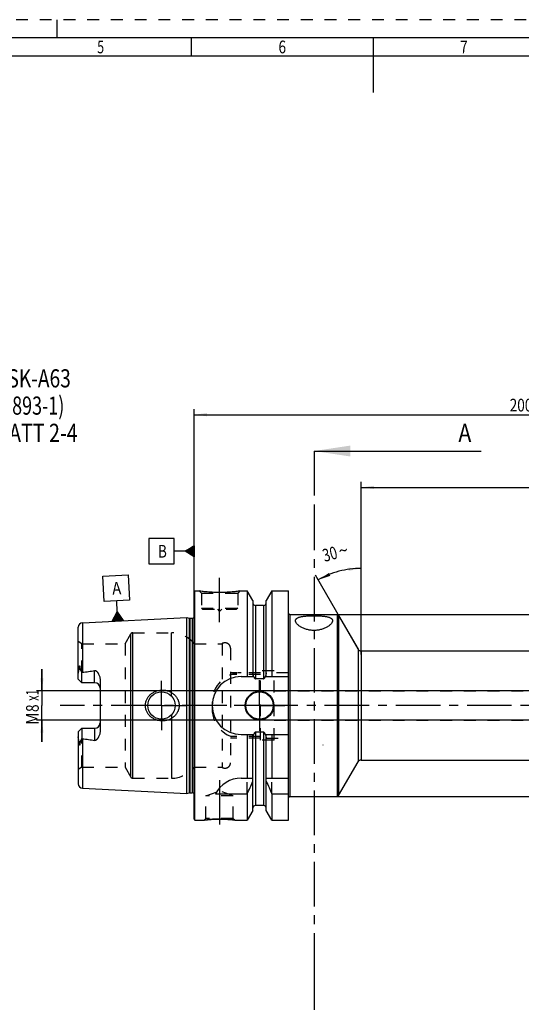
# Model space of a CAD drawing. Units: millimetres. Extents: x 0 to 594, y 0 to 420.
# Drawn here: x 200 to 338, y 149 to 420 of the extents above; entities that cross this region are included whole.
import ezdxf
from ezdxf.enums import TextEntityAlignment as Align

# ---------------------------------------------------------------- set-up
doc = ezdxf.new("R2010")
doc.units = ezdxf.units.MM
doc.header["$LTSCALE"] = 32.67
doc.linetypes.add('CENTER', pattern=[0.6, 0.375, -0.075, 0.075, -0.075])
doc.linetypes.add('HIDDEN', pattern=[0.2, 0.1, -0.1])
doc.layers.get('0').update_dxf_attribs({"linetype": 'CONTINUOUS'})
for name, color, linetype in [('30251154_AXIS', 7, 'CONTINUOUS'), ('30251154_HL', 7, 'CONTINUOUS'), ('30526696_AXIS', 7, 'CONTINUOUS'), ('30526696_CL', 7, 'CONTINUOUS'), ('30526696_HL', 7, 'CONTINUOUS'), ('388780-000-00-ED1_CL', 7, 'CONTINUOUS'), ('388780-000-00-ED1_FORMAT', 7, 'CONTINUOUS'), ('388780-000-00-ED1_HATCH', 7, 'CONTINUOUS'), ('388780-000-00-ED1_TEXT', 7, 'CONTINUOUS')]:
    doc.layers.add(name, color=color, linetype=linetype)
doc.styles.get("Standard").update_dxf_attribs({"font": 'TXT.SHX', "width": 0.7})
doc.styles.add('TEXTSTYLE_2', font='TXT.SHX', dxfattribs={"width": 0.675})
doc.styles.add('TEXTSTYLE_3', font='gdt', dxfattribs={"width": 0.7})
doc.dimstyles.new('DIMSTYLE_1', dxfattribs={"dimtxt": 3.5, "dimasz": 3.5, "dimexe": 0.18, "dimexo": 0.0625, "dimgap": 0.09, "dimtad": 1, "dimdec": 3, "dimdsep": 46, "dimtxsty": 'STANDARD', "dimblk": '_FILLED', "dimblk1": '_FILLED', "dimblk2": '_FILLED', "dimcen": 0.09, "dimclrt": 2, "dimadec": 0, "dimazin": 0, "dimtp": 0.15, "dimtm": 0.15, "dimtfac": 1, "dimtdec": 3, "dimtofl": 0, "dimtmove": 0, "dimatfit": 3, "dimldrblk": '_FILLED', "dimfxl": 1, "dimtolj": 1, "dimarcsym": 0})
doc.dimstyles.new('DIMSTYLE_2', dxfattribs={"dimtxt": 3.5, "dimasz": 3.5, "dimexe": 0.18, "dimexo": 0.0625, "dimgap": 0.09, "dimtad": 1, "dimdec": 3, "dimdsep": 46, "dimtxsty": 'STANDARD', "dimblk": '_FILLED', "dimblk1": '_FILLED', "dimblk2": '_FILLED', "dimcen": 0.09, "dimclrt": 2, "dimadec": 0, "dimazin": 0, "dimtp": 0.1, "dimtm": 0.1, "dimtfac": 1, "dimtdec": 3, "dimtofl": 0, "dimtmove": 0, "dimatfit": 3, "dimldrblk": '_FILLED', "dimfxl": 1, "dimtolj": 1, "dimarcsym": 0})
doc.dimstyles.new('DIMSTYLE_4', dxfattribs={"dimtxt": 3.5, "dimasz": 3.5, "dimexe": 0.18, "dimexo": 0.0625, "dimgap": 0.09, "dimtad": 1, "dimdec": 3, "dimdsep": 46, "dimtxsty": 'STANDARD', "dimblk": '_FILLED', "dimblk1": '_FILLED', "dimblk2": '_FILLED', "dimcen": 0.09, "dimclrt": 2, "dimadec": 0, "dimazin": 0, "dimtp": 0.2, "dimtm": 0.2, "dimtfac": 1, "dimtdec": 3, "dimtofl": 0, "dimtmove": 0, "dimatfit": 3, "dimldrblk": '_FILLED', "dimfxl": 1, "dimtolj": 1, "dimarcsym": 0})
doc.dimstyles.new('DIMSTYLE_5', dxfattribs={"dimtxt": 3.5, "dimasz": 3.5, "dimexe": 0.18, "dimexo": 0.0625, "dimgap": 0.09, "dimtad": 1, "dimdec": 3, "dimdsep": 46, "dimtxsty": 'STANDARD', "dimblk": '_FILLED', "dimblk1": '_FILLED', "dimblk2": '_FILLED', "dimcen": 0.09, "dimclrt": 2, "dimadec": 0, "dimazin": 0, "dimtp": 0.5, "dimtm": 0.5, "dimtfac": 1, "dimtdec": 3, "dimtofl": 0, "dimtmove": 0, "dimatfit": 3, "dimldrblk": '_FILLED', "dimfxl": 1, "dimtolj": 1, "dimarcsym": 0})

# ---------------------------------------------------------------- blocks, each defined once
blk = doc.blocks.new('_FILLED')
at = {"color": 0, "linetype": 'BYBLOCK'}
blk.add_solid([(0, 0), (-1, 0.125), (-1, -0.125)], dxfattribs=at)
blk = doc.blocks.new('*D6')
at = {"color": 3, "linetype": 'CONTINUOUS'}
for p, q in [((247.74, 231.34), (247.74, 312.84)), ((447.74, 231.34), (447.74, 312.84)), ((247.74, 311.34), (347.74, 311.34)), ((447.74, 311.34), (347.74, 311.34))]:
    blk.add_line(p, q, dxfattribs=at)
at = {"color": 3, "linetype": 'CONTINUOUS', "xscale": 3.5, "yscale": 3.5, "zscale": 3.5, "rotation": 180}
blk.add_blockref('_FILLED', (247.74, 311.34), dxfattribs=at)
at = {"color": 3, "linetype": 'CONTINUOUS', "xscale": 3.5, "yscale": 3.5, "zscale": 3.5}
blk.add_blockref('_FILLED', (447.74, 311.34), dxfattribs=at)
at = {"color": 2, "linetype": 'CONTINUOUS', "width": 0.785714}
blk.add_text('200', height=3.5, dxfattribs=at).set_placement((337.73, 312.22), align=Align.CENTER)
blk = doc.blocks.new('GEOM_TOLERANCE_SYMBOLS_BL4', base_point=(241.49, 273.77))
at = {"layer": '388780-000-00-ED1_CL', "color": 3, "linetype": 'CONTINUOUS'}
for p, q in [((242.24, 277.27), (235.24, 277.27)), ((235.24, 277.27), (235.24, 270.27)), ((242.24, 270.27), (242.24, 277.27)), ((245.24, 273.77), (242.24, 273.77)), ((245.24, 273.77), (247.74, 275.27)), ((247.74, 272.27), (245.24, 273.77)), ((247.74, 273.77), (245.24, 273.77)), ((247.74, 273.87), (245.4, 273.87)), ((247.74, 273.67), (245.41, 273.67)), ((247.74, 273.97), (245.56, 273.97)), ((247.74, 274.07), (245.73, 274.07)), ((247.74, 274.17), (245.9, 274.17)), ((247.74, 274.27), (246.06, 274.27)), ((247.74, 274.37), (246.23, 274.37)), ((247.74, 274.47), (246.4, 274.47)), ((247.74, 274.57), (246.56, 274.57)), ((247.74, 274.67), (246.73, 274.67)), ((247.74, 274.77), (246.9, 274.77)), ((247.74, 274.87), (247.06, 274.87)), ((247.74, 274.97), (247.23, 274.97)), ((247.74, 275.07), (247.4, 275.07)), ((247.74, 275.17), (247.56, 275.17)), ((247.74, 275.27), (247.74, 272.27)), ((247.74, 273.57), (245.57, 273.57)), ((247.74, 273.47), (245.74, 273.47)), ((247.74, 273.37), (245.91, 273.37)), ((247.74, 273.27), (246.07, 273.27)), ((247.74, 273.17), (246.24, 273.17)), ((247.74, 273.07), (246.41, 273.07)), ((247.74, 272.97), (246.57, 272.97)), ((247.74, 272.87), (246.74, 272.87)), ((247.74, 272.77), (246.91, 272.77)), ((247.74, 272.67), (247.07, 272.67)), ((247.74, 272.57), (247.24, 272.57)), ((247.74, 272.47), (247.41, 272.47)), ((247.74, 272.37), (247.57, 272.37)), ((235.24, 270.27), (242.24, 270.27))]:
    blk.add_line(p, q, dxfattribs=at)
at = {"layer": '388780-000-00-ED1_CL', "color": 2, "linetype": 'CONTINUOUS', "width": 0.785714}
blk.add_text('B', height=3.5, dxfattribs=at).set_placement((237.76, 272.02))
blk = doc.blocks.new('*D9')
at = {"color": 3, "linetype": 'CONTINUOUS'}
for p, q in [((293.74, 245.34), (293.74, 270.56)), ((292.87, 246.84), (281.12, 267.18))]:
    blk.add_line(p, q, dxfattribs=at)
for start, end in [(105, 120), (90, 105)]:
    blk.add_arc((293.74, 245.34), 23.72, start, end, dxfattribs=at)
for points in [[(290.28, 268.37), (293.74, 269.06), (290.21, 269.24)], [(284.84, 267.8), (281.87, 265.88), (285.22, 267.01)]]:
    blk.add_solid(points, dxfattribs=at)
at = {"color": 2, "linetype": 'CONTINUOUS', "width": 0.75}
blk.add_text('30', height=3.5, rotation=15, dxfattribs=at).set_placement((285.56, 271.33), align=Align.CENTER)
at = {"color": 2, "linetype": 'CONTINUOUS', "style": 'TEXTSTYLE_3'}
blk.add_text('~', height=3.5, rotation=15, dxfattribs=at).set_placement((289.23, 272.31), align=Align.CENTER)
blk = doc.blocks.new('*D10')
at = {"color": 3, "linetype": 'CONTINUOUS'}
for p, q in [((345.34, 246.34), (519.24, 246.34)), ((517.74, 246.34), (517.74, 231.34)), ((517.74, 216.34), (517.74, 231.34)), ((293.74, 216.34), (519.24, 216.34))]:
    blk.add_line(p, q, dxfattribs=at)
at = {"color": 3, "linetype": 'CONTINUOUS', "xscale": 3.5, "yscale": 3.5, "zscale": 3.5}
for p, rotation in [((517.74, 246.34), 90), ((517.74, 216.34), 270)]:
    blk.add_blockref('_FILLED', p, dxfattribs=dict(at, rotation=rotation))
at = {"color": 2, "linetype": 'CONTINUOUS', "width": 0.75}
blk.add_text('30', height=3.5, rotation=90, dxfattribs=at).set_placement((516.86, 233.67), align=Align.CENTER)
at = {"color": 2, "linetype": 'CONTINUOUS', "style": 'TEXTSTYLE_3'}
blk.add_text('n', height=3.5, rotation=90, dxfattribs=at).set_placement((516.86, 228.72), align=Align.CENTER)
blk = doc.blocks.new('*D11')
at = {"color": 3, "linetype": 'CONTINUOUS'}
for p, q in [((287.15, 256.34), (529.24, 256.34)), ((527.74, 256.34), (527.74, 231.34)), ((527.74, 206.34), (527.74, 231.34)), ((287.15, 206.34), (529.24, 206.34))]:
    blk.add_line(p, q, dxfattribs=at)
at = {"color": 3, "linetype": 'CONTINUOUS', "xscale": 3.5, "yscale": 3.5, "zscale": 3.5}
for p, rotation in [((527.74, 256.34), 90), ((527.74, 206.34), 270)]:
    blk.add_blockref('_FILLED', p, dxfattribs=dict(at, rotation=rotation))
at = {"color": 2, "linetype": 'CONTINUOUS', "width": 0.75}
blk.add_text('50', height=3.5, rotation=90, dxfattribs=at).set_placement((526.86, 233.67), align=Align.CENTER)
at = {"color": 2, "linetype": 'CONTINUOUS', "style": 'TEXTSTYLE_3'}
blk.add_text('n', height=3.5, rotation=90, dxfattribs=at).set_placement((526.86, 228.72), align=Align.CENTER)
blk = doc.blocks.new('*D12')
at = {"color": 3, "linetype": 'CONTINUOUS'}
for p, q in [((293.74, 246.34), (293.74, 292.84)), ((447.74, 246.34), (447.74, 292.84)), ((293.74, 291.34), (370.74, 291.34)), ((447.74, 291.34), (370.74, 291.34))]:
    blk.add_line(p, q, dxfattribs=at)
at = {"color": 3, "linetype": 'CONTINUOUS', "xscale": 3.5, "yscale": 3.5, "zscale": 3.5, "rotation": 180}
blk.add_blockref('_FILLED', (293.74, 291.34), dxfattribs=at)
at = {"color": 3, "linetype": 'CONTINUOUS', "xscale": 3.5, "yscale": 3.5, "zscale": 3.5}
blk.add_blockref('_FILLED', (447.74, 291.34), dxfattribs=at)
at = {"color": 2, "linetype": 'CONTINUOUS', "width": 0.690476}
blk.add_text('154', height=3.5, dxfattribs=at).set_placement((370.74, 292.22), align=Align.CENTER)
blk = doc.blocks.new('*D13')
at = {"color": 3, "linetype": 'CONTINUOUS'}
for p, q in [((205.84, 235.34), (205.84, 241.34)), ((205.84, 241.34), (205.84, 231.34)), ((390.24, 235.34), (204.34, 235.34)), ((205.84, 221.34), (205.84, 231.34)), ((390.24, 227.34), (204.34, 227.34)), ((205.84, 227.34), (205.84, 221.34))]:
    blk.add_line(p, q, dxfattribs=at)
at = {"color": 3, "linetype": 'CONTINUOUS', "xscale": 3.5, "yscale": 3.5, "zscale": 3.5}
for p, rotation in [((205.84, 235.34), 270), ((205.84, 227.34), 90)]:
    blk.add_blockref('_FILLED', p, dxfattribs=dict(at, rotation=rotation))
at = {"color": 2, "linetype": 'CONTINUOUS'}
for s, width, p in [('x1', 0.642857, (204.96, 234.22)), ('8', 0.785714, (204.96, 230.59)), ('M', 0.857143, (204.96, 227.72))]:
    blk.add_text(s, height=3.5, rotation=90, dxfattribs=dict(at, width=width)).set_placement(p, align=Align.CENTER)
blk = doc.blocks.new('GEOM_TOLERANCE_SYMBOLS_BL5', base_point=(226.25, 260.9))
at = {"layer": '388780-000-00-ED1_CL', "color": 3, "linetype": 'CONTINUOUS'}
for p, q in [((222.58, 266.92), (229.57, 267.27)), ((222.93, 259.93), (222.58, 266.92)), ((229.57, 267.27), (229.92, 260.28)), ((229.92, 260.28), (222.93, 259.93)), ((226.58, 257.1), (226.43, 260.1)), ((225.2, 254.53), (226.58, 257.1)), ((228.2, 254.68), (225.21, 254.53)), ((225.31, 254.54), (225.3, 254.71)), ((225.4, 254.54), (225.39, 254.88)), ((225.5, 254.55), (225.48, 255.05)), ((225.6, 254.55), (225.57, 255.22)), ((225.7, 254.56), (225.66, 255.39)), ((225.8, 254.56), (225.75, 255.56)), ((225.9, 254.57), (225.85, 255.74)), ((226, 254.57), (225.94, 255.91)), ((226.1, 254.58), (226.03, 256.08)), ((226.2, 254.58), (226.12, 256.25)), ((226.3, 254.59), (226.21, 256.42)), ((226.4, 254.59), (226.3, 256.59)), ((226.5, 254.6), (226.4, 256.76)), ((226.6, 254.6), (226.49, 256.93)), ((226.58, 257.1), (228.2, 254.68)), ((226.7, 254.61), (226.58, 257.1)), ((226.8, 254.61), (226.69, 256.94)), ((226.9, 254.62), (226.79, 256.78)), ((227, 254.62), (226.9, 256.62)), ((227.1, 254.63), (227.01, 256.46)), ((227.2, 254.63), (227.12, 256.3)), ((227.3, 254.64), (227.23, 256.13)), ((227.4, 254.64), (227.34, 255.97)), ((227.5, 254.65), (227.44, 255.81)), ((227.6, 254.65), (227.55, 255.65)), ((227.7, 254.66), (227.66, 255.49)), ((227.8, 254.66), (227.77, 255.33)), ((227.9, 254.67), (227.88, 255.16)), ((228, 254.67), (227.99, 255)), ((228.1, 254.68), (228.09, 254.84))]:
    blk.add_line(p, q, dxfattribs=at)
at = {"layer": '388780-000-00-ED1_CL', "color": 2, "linetype": 'CONTINUOUS', "width": 0.857143}
blk.add_text('A', height=3.5, rotation=2.8681, dxfattribs=at).set_placement((225.25, 261.79))
blk = doc.blocks.new('HATCHING_BL2', base_point=(303.74, 223.09))
at = {"layer": '388780-000-00-ED1_HATCH', "color": 7, "linetype": 'CENTER'}
for p, q in [((280.74, 301.34), (280.74, 286.34)), ((280.74, 159.84), (280.74, 144.84))]:
    blk.add_line(p, q, dxfattribs=at)
at = {"layer": '388780-000-00-ED1_HATCH', "color": 7, "linetype": 'CONTINUOUS'}
for p, q in [((280.74, 301.34), (326.74, 301.34)), ((280.74, 144.84), (326.74, 144.84))]:
    blk.add_line(p, q, dxfattribs=at)
at = {"layer": '388780-000-00-ED1_HATCH', "color": 9, "linetype": 'CENTER'}
blk.add_line((280.74, 286.34), (280.74, 159.84), dxfattribs=at)
at = {"layer": '388780-000-00-ED1_HATCH', "color": 7, "linetype": 'CONTINUOUS'}
for points in [[(280.74, 301.34), (290.74, 302.84), (290.74, 299.84)], [(280.74, 144.84), (290.74, 146.34), (290.74, 143.34)]]:
    blk.add_solid(points, dxfattribs=at)
at = {"layer": '388780-000-00-ED1_HATCH', "color": 7, "linetype": 'CONTINUOUS', "width": 0.857143}
for p in [(320.49, 303.84), (320.49, 137.34)]:
    blk.add_text('A', height=5, dxfattribs=at).set_placement(p)

msp = doc.modelspace()

# ---------------------------------------------------------------- linework, layer by layer
at = {"layer": '30251154_AXIS', "color": 3, "linetype": 'CENTER'}
msp.add_line((452.7359, 231.3409), (210.8359, 231.3409), dxfattribs=at)
at = {"layer": '30251154_HL', "color": 6, "linetype": 'HIDDEN'}
msp.add_line((247.7359, 231.2696), (247.7359, 226.5665), dxfattribs=at)
at = {"layer": '30526696_AXIS', "color": 3, "linetype": 'CENTER'}
for p, q in [((254.7359, 254.2409), (254.7359, 267.2409)), ((238.7359, 231.3409), (238.7359, 238.0909)), ((265.7359, 231.3409), (265.7359, 238.2909)), ((238.7359, 231.3409), (231.9859, 231.3409)), ((238.7359, 231.3409), (238.7359, 224.5909)), ((238.7359, 231.3409), (245.4859, 231.3409)), ((265.7359, 231.3409), (258.7859, 231.3409)), ((265.7359, 231.3409), (265.7359, 224.3909)), ((265.7359, 231.3409), (272.6859, 231.3409)), ((254.7359, 210.8109), (254.7359, 196.5995))]:
    msp.add_line(p, q, dxfattribs=at)
at = {"layer": '30526696_CL', "color": 7, "linetype": 'CONTINUOUS'}
for p, q in [((247.7359, 262.6409), (247.9359, 262.8409)), ((247.9359, 199.8409), (247.9359, 262.8409)), ((247.9359, 262.8409), (249.1359, 262.8409)), ((260.3359, 262.8409), (262.3584, 262.8409)), ((262.3584, 262.8409), (262.3584, 239.3409)), ((263.8609, 260.2385), (262.3584, 262.8409)), ((269.1134, 262.8409), (267.6109, 260.2385)), ((269.1134, 262.8409), (269.1134, 239.3409)), ((269.1134, 262.8409), (273.6859, 262.8409)), ((273.6859, 199.8409), (273.6859, 262.8409)), ((247.7359, 200.0409), (247.7359, 262.6409)), ((263.8609, 260.2385), (263.8609, 239.3409)), ((267.6109, 239.3409), (267.6109, 260.2385)), ((266.8609, 258.8409), (264.6109, 258.8409)), ((216.9758, 254.1204), (245.7359, 255.5613)), ((245.7359, 207.1204), (245.7359, 255.5613)), ((245.7359, 255.5613), (246.406, 255.3817)), ((246.5613, 255.3613), (247.2359, 255.3613)), ((274.0859, 256.3409), (287.1541, 256.3409)), ((287.5005, 256.1409), (292.8698, 246.8409)), ((215.8359, 238.6109), (215.8359, 252.9219)), ((293.7359, 246.3409), (418.8596, 246.3409)), ((216.8359, 237.6109), (215.8359, 238.6109)), ((216.8359, 237.6109), (216.8359, 240.4337)), ((221.8359, 238.4884), (221.8359, 224.1933)), ((260.6859, 239.3409), (264.122, 239.3409)), ((266.8609, 238.6893), (264.6109, 238.6893)), ((267.3497, 239.3409), (273.6859, 239.3409)), ((220.3359, 237.6109), (216.8359, 237.6109)), ((215.8359, 224.0709), (216.8359, 225.0709)), ((216.8359, 225.0709), (216.8359, 222.2481)), ((216.8359, 225.0709), (220.3359, 225.0709)), ((215.8359, 224.0709), (215.8359, 209.7601)), ((260.6859, 223.3409), (264.122, 223.3409)), ((262.3584, 223.3409), (262.3584, 211.3409)), ((263.8609, 202.4433), (263.8609, 223.3409)), ((266.8609, 223.9924), (264.6109, 223.9924)), ((267.3497, 223.3409), (273.6859, 223.3409)), ((267.6109, 202.4433), (267.6109, 223.3409)), ((269.1134, 223.3409), (269.1134, 211.3409)), ((287.5005, 206.5409), (292.8698, 215.8409)), ((293.7359, 216.3409), (427.5359, 216.3409)), ((260.6859, 211.3409), (263.8609, 211.3409)), ((267.6109, 211.3409), (273.6859, 211.3409)), ((216.9758, 208.5613), (245.7359, 207.1204)), ((245.7359, 207.1204), (246.406, 207.3)), ((246.5613, 207.3204), (247.2359, 207.3204)), ((253.5741, 207.0047), (262.3584, 207.0047)), ((262.3584, 207.0047), (262.3584, 199.8409)), ((269.1134, 207.0047), (269.1134, 199.8409)), ((269.1134, 207.0047), (273.6859, 207.0047)), ((274.0859, 206.3409), (287.1541, 206.3409)), ((266.8609, 203.8409), (264.6109, 203.8409)), ((263.8609, 202.4433), (262.3584, 199.8409)), ((269.1134, 199.8409), (267.6109, 202.4433)), ((247.7359, 200.0409), (247.9359, 199.8409)), ((247.9359, 199.8409), (250.5372, 199.8409)), ((258.9345, 199.8409), (262.3584, 199.8409)), ((269.1134, 199.8409), (273.6859, 199.8409))]:
    msp.add_line(p, q, dxfattribs=at)
at = {"layer": '30526696_CL', "color": 9, "linetype": 'CONTINUOUS'}
for p, q in [((264.6109, 258.8409), (264.6109, 238.6893)), ((266.8609, 258.8409), (266.8609, 238.6893)), ((246.406, 255.3817), (246.406, 207.3)), ((246.5613, 255.3613), (246.5613, 207.3204)), ((247.2359, 255.3613), (247.2359, 207.3204)), ((247.83, 206.6369), (247.83, 256.0448)), ((274.0859, 256.3409), (274.0859, 206.3409)), ((287.1541, 256.3409), (287.1541, 206.3409)), ((287.5005, 256.1409), (287.5005, 206.5409)), ((216.9758, 254.1204), (216.9758, 240.4707)), ((230.2987, 211.6409), (230.2987, 251.0409)), ((230.8183, 211.3409), (230.8183, 251.3409)), ((241.4909, 233.885), (241.4909, 251.3409)), ((292.8698, 246.8409), (292.8698, 215.8409)), ((293.7359, 246.3409), (293.7359, 216.3409)), ((216.0826, 241.4564), (216.3069, 241.5582)), ((220.3359, 237.6109), (220.3359, 240.9702)), ((241.4909, 228.7968), (241.4909, 211.3409)), ((220.3359, 225.0709), (220.3359, 221.7116)), ((216.9758, 222.211), (216.9758, 208.5613)), ((264.6109, 223.9924), (264.6109, 203.8409)), ((266.8609, 223.9924), (266.8609, 203.8409)), ((216.3069, 221.1235), (216.0826, 221.2253))]:
    msp.add_line(p, q, dxfattribs=at)
at = {"layer": '30526696_CL', "color": 7, "linetype": 'CONTINUOUS'}
for centre, radius in [((238.7359, 231.3409), 3.75), ((265.7359, 231.3409), 3.95), ((265.7359, 231.3409), 3.75), ((265.7359, 231.3409), 0.1)]:
    msp.add_circle(centre, radius, dxfattribs=at)
for centre, radius, start, end in [((264.6109, 259.5909), 0.75, 180, 270), ((266.8609, 259.5909), 0.75, 270, 360), ((246.5613, 255.9613), 0.6, 255, 270), ((247.2359, 255.9613), 0.6, 270, 326.448101), ((274.0859, 256.7409), 0.4, 180, 270), ((287.1541, 255.9409), 0.4, 30, 90), ((217.0359, 252.9219), 1.2, 92.868132, 180), ((293.7359, 247.3409), 1, 210, 270), ((260.6859, 231.3409), 8, 90, 270), ((220.3359, 236.1109), 1.5, 1.67834, 90), ((220.3359, 226.5709), 1.5, 270, 358.32166), ((293.7359, 215.3409), 1, 90, 150), ((260.6859, 203.3409), 8, 90, 152.743381), ((217.0359, 209.7598), 1.2, 180, 267.131868), ((122.3932, 269.5362), 153.2986, 335.926599, 337.342601), ((409.0786, 269.5362), 153.2986, 202.657399, 204.073401), ((246.5613, 206.7204), 0.6, 90, 105), ((247.2359, 206.7204), 0.6, 33.551899, 90), ((274.0859, 205.9409), 0.4, 90, 180), ((287.1541, 206.7409), 0.4, 270, 330), ((264.6109, 203.0909), 0.75, 90, 180), ((266.8609, 203.0909), 0.75, 0, 90)]:
    msp.add_arc(centre, radius, start, end, dxfattribs=at)
for points, knots in [([(260.3359, 262.8409), (260.1826, 262.8177), (259.61, 262.7347), (258.4365, 262.5907), (256.7229, 262.4505), (254.7359, 262.3934), (252.7488, 262.4505), (251.0352, 262.5907), (249.8617, 262.7347), (249.2891, 262.8177), (249.1359, 262.8409)], [0, 0, 0, 0, 0.04136583, 0.15438524, 0.31544776, 0.5, 0.68455224, 0.84561476, 0.95863418, 1, 1, 1, 1]), ([(275.6359, 254.6647), (275.6359, 254.7248), (275.6505, 254.8459), (275.7213, 255.0188), (275.8398, 255.1772), (276.0041, 255.3202), (276.2128, 255.4481), (276.4647, 255.5616), (276.7583, 255.6611), (277.0914, 255.7471), (277.4611, 255.8202), (277.864, 255.8811), (278.2962, 255.9308), (278.9178, 255.984), (279.7339, 256.0246), (280.7359, 256.04), (281.7378, 256.0246), (282.5539, 255.984), (283.1755, 255.9308), (283.6077, 255.8811), (284.0107, 255.8202), (284.3804, 255.7471), (284.7134, 255.6611), (285.007, 255.5616), (285.2589, 255.4481), (285.4676, 255.3202), (285.6319, 255.1772), (285.7504, 255.0188), (285.8212, 254.8459), (285.8359, 254.7248), (285.8359, 254.6647)], [0, 0, 0, 0, 0.01606236, 0.03218897, 0.04936633, 0.06845063, 0.09005975, 0.11456806, 0.14214635, 0.17280585, 0.20643402, 0.24282227, 0.28168767, 0.32269034, 0.40954111, 0.5, 0.5904589, 0.67730966, 0.71831233, 0.75717773, 0.79356598, 0.82719415, 0.85785365, 0.88543194, 0.90994025, 0.93154937, 0.95063367, 0.96781103, 0.98393764, 1, 1, 1, 1]), ([(285.8359, 254.6647), (285.8359, 254.5987), (285.8176, 254.4601), (285.7435, 254.2528), (285.6245, 254.0402), (285.4623, 253.8238), (285.2583, 253.6055), (285.0139, 253.3876), (284.7303, 253.1727), (284.4087, 252.9641), (284.0506, 252.7649), (283.5127, 252.5106), (282.761, 252.243), (281.7778, 252.0341), (280.7359, 251.9603), (279.694, 252.0341), (278.7108, 252.243), (277.959, 252.5106), (277.4212, 252.7649), (277.063, 252.9641), (276.7414, 253.1727), (276.4578, 253.3876), (276.2134, 253.6055), (276.0095, 253.8238), (275.8472, 254.0402), (275.7282, 254.2528), (275.6541, 254.4601), (275.6359, 254.5987), (275.6359, 254.6647)], [0, 0, 0, 0, 0.01610877, 0.03378037, 0.05346317, 0.07539448, 0.09967197, 0.12630804, 0.15526481, 0.18647402, 0.21984637, 0.25527273, 0.3316718, 0.41410657, 0.5, 0.58589343, 0.6683282, 0.74472727, 0.78015363, 0.81352598, 0.84473519, 0.87369196, 0.90032803, 0.92460552, 0.94653683, 0.96621963, 0.98389123, 1, 1, 1, 1]), ([(215.8359, 239.9486), (215.8359, 240.0745), (215.8495, 240.2644), (215.8876, 240.5159), (215.9248, 240.7056), (215.9686, 240.895), (216.0085, 241.0523), (216.0398, 241.1782), (216.0679, 241.3012), (216.0828, 241.3948), (216.0826, 241.4564)], [0, 0, 0, 0, 0.24655714, 0.37182592, 0.49812957, 0.62517438, 0.75254785, 0.81611376, 0.87925221, 1, 1, 1, 1]), ([(216.0826, 241.4564), (216.0826, 241.4888), (216.083, 241.554), (216.0854, 241.652), (216.0897, 241.7509), (216.0962, 241.8506), (216.1056, 241.9514), (216.1166, 242.0359), (216.1288, 242.1041), (216.1386, 242.147), (216.1487, 242.1812), (216.1581, 242.2065), (216.1682, 242.2266), (216.1791, 242.2398), (216.1884, 242.2464), (216.1985, 242.2474), (216.2069, 242.2438), (216.2136, 242.2381), (216.2215, 242.2286), (216.2296, 242.2146), (216.2377, 242.1965), (216.2447, 242.1771), (216.2508, 242.1571), (216.2564, 242.1364), (216.2631, 242.1081), (216.2704, 242.0719), (216.2777, 242.0277), (216.284, 241.9827), (216.2911, 241.9217), (216.2979, 241.8442), (216.3034, 241.75), (216.3065, 241.6545), (216.307, 241.5904), (216.3069, 241.5582)], [0, 0, 0, 0, 0.06370637, 0.12792944, 0.19270024, 0.25809037, 0.32423638, 0.39140282, 0.42553189, 0.46018277, 0.47776411, 0.49552104, 0.51321528, 0.52161625, 0.52895058, 0.53501005, 0.5406218, 0.54634526, 0.55229314, 0.5647717, 0.5778409, 0.59132162, 0.60510698, 0.61912938, 0.63334373, 0.66222836, 0.6915953, 0.72134482, 0.75141274, 0.81233831, 0.8741508, 0.9367272, 1, 1, 1, 1]), ([(216.3069, 241.5582), (216.3068, 241.5315), (216.3111, 241.4791), (216.3295, 241.404), (216.355, 241.3332), (216.3945, 241.2418), (216.4505, 241.1296), (216.5226, 240.995), (216.5979, 240.8585), (216.7027, 240.6712), (216.7824, 240.5293), (216.8359, 240.4337)], [0, 0, 0, 0, 0.06407626, 0.12523149, 0.18492566, 0.24423094, 0.36366403, 0.48545445, 0.61002427, 0.73738974, 1, 1, 1, 1]), ([(216.9758, 240.4707), (217.5379, 240.5399), (218.3801, 240.6506), (219.4997, 240.8215), (220.0577, 240.9179), (220.3359, 240.9702)], [0, 0, 0, 0, 0.50004621, 0.7500495, 1, 1, 1, 1]), ([(220.3359, 240.9702), (220.3696, 240.9765), (220.4387, 240.9816), (220.5401, 240.964), (220.6345, 240.9267), (220.7491, 240.8601), (220.8766, 240.7562), (221.0122, 240.616), (221.1354, 240.466), (221.2482, 240.3089), (221.3519, 240.1459), (221.4782, 239.9216), (221.6139, 239.6288), (221.7376, 239.2609), (221.8169, 238.8791), (221.8359, 238.6188), (221.8359, 238.4884)], [0, 0, 0, 0, 0.03300676, 0.06575629, 0.09806263, 0.12995581, 0.19285973, 0.25518046, 0.31720665, 0.37908278, 0.44088902, 0.50267701, 0.6263002, 0.75024285, 0.87473247, 1, 1, 1, 1]), ([(264.122, 239.3409), (264.1334, 239.3071), (264.1572, 239.2398), (264.1969, 239.1404), (264.2414, 239.0429), (264.2919, 238.9485), (264.3502, 238.8586), (264.408, 238.7901), (264.4621, 238.7433), (264.5073, 238.7143), (264.5573, 238.6942), (264.5931, 238.6893), (264.6109, 238.6893)], [0, 0, 0, 0, 0.12505086, 0.25009969, 0.37514468, 0.50018103, 0.62519442, 0.75013799, 0.81265206, 0.87514394, 0.93759366, 1, 1, 1, 1]), ([(266.8609, 238.6893), (266.8787, 238.6893), (266.9144, 238.6942), (266.9644, 238.7143), (267.0096, 238.7433), (267.0637, 238.7901), (267.1215, 238.8586), (267.1798, 238.9485), (267.2303, 239.0429), (267.2748, 239.1404), (267.3145, 239.2398), (267.3384, 239.3071), (267.3497, 239.3409)], [0, 0, 0, 0, 0.06240632, 0.12485605, 0.18734793, 0.24986198, 0.37480554, 0.49981893, 0.62485529, 0.74990029, 0.87494913, 1, 1, 1, 1]), ([(234.3254, 231.3409), (234.3254, 231.4818), (234.3407, 231.7637), (234.4091, 232.1815), (234.5217, 232.5895), (234.7281, 233.114), (235.0864, 233.7249), (235.6518, 234.3577), (236.3259, 234.8731), (237.0819, 235.2587), (237.8931, 235.5071), (238.4547, 235.5788), (238.7359, 235.5909)], [0, 0, 0, 0, 0.06258139, 0.12515321, 0.1877098, 0.25024773, 0.37511478, 0.49997832, 0.62490213, 0.74991425, 0.87497859, 1, 1, 1, 1]), ([(238.7359, 235.5909), (238.8865, 235.5974), (239.1883, 235.5968), (239.6388, 235.5555), (240.0833, 235.474), (240.6625, 235.3128), (241.3545, 235.0141), (241.9787, 234.5913), (242.4206, 234.1856), (242.7201, 233.849), (242.9833, 233.4826), (243.2059, 233.0897), (243.3842, 232.674), (243.5144, 232.2401), (243.5938, 231.7938), (243.6115, 231.4918), (243.6115, 231.3409)], [0, 0, 0, 0, 0.06270778, 0.12535634, 0.18793656, 0.25044389, 0.37512616, 0.49963485, 0.56195902, 0.6243186, 0.68673866, 0.74923778, 0.81182439, 0.87449414, 0.9372289, 1, 1, 1, 1]), ([(238.7359, 227.0909), (238.4547, 227.103), (237.8931, 227.1747), (237.0819, 227.4231), (236.3259, 227.8087), (235.6518, 228.324), (235.0864, 228.9568), (234.7281, 229.5678), (234.5217, 230.0922), (234.4091, 230.5002), (234.3407, 230.918), (234.3254, 231.2), (234.3254, 231.3409)], [0, 0, 0, 0, 0.12502141, 0.25008575, 0.37509787, 0.50002168, 0.62488522, 0.74975227, 0.8122902, 0.87484678, 0.9374186, 1, 1, 1, 1]), ([(243.6115, 231.3409), (243.6115, 231.19), (243.5938, 230.888), (243.5144, 230.4416), (243.3842, 230.0078), (243.2059, 229.5921), (242.9833, 229.1991), (242.7201, 228.8328), (242.4206, 228.4961), (241.9787, 228.0905), (241.3545, 227.6677), (240.6625, 227.3689), (240.0833, 227.2078), (239.6388, 227.1263), (239.1883, 227.0849), (238.8865, 227.0844), (238.7359, 227.0909)], [0, 0, 0, 0, 0.06277109, 0.12550586, 0.18817561, 0.25076222, 0.31326134, 0.3756814, 0.43804098, 0.50036515, 0.62487384, 0.74955611, 0.81206344, 0.87464366, 0.93729222, 1, 1, 1, 1]), ([(216.0826, 221.2253), (216.0828, 221.287), (216.0679, 221.3806), (216.0398, 221.5036), (216.0085, 221.6295), (215.9686, 221.7868), (215.9248, 221.9761), (215.8876, 222.1659), (215.8495, 222.4173), (215.8359, 222.6073), (215.8359, 222.7331)], [0, 0, 0, 0, 0.12074696, 0.18388521, 0.24745102, 0.37482432, 0.50186896, 0.62817239, 0.75344123, 1, 1, 1, 1]), ([(216.8359, 222.2481), (216.7824, 222.1524), (216.7027, 222.0106), (216.5979, 221.8232), (216.5226, 221.6867), (216.4505, 221.5522), (216.3944, 221.4399), (216.355, 221.3486), (216.3295, 221.2778), (216.3111, 221.2026), (216.3068, 221.1503), (216.3069, 221.1235)], [0, 0, 0, 0, 0.26261247, 0.38997888, 0.51454983, 0.6363411, 0.75577496, 0.81508038, 0.87477332, 0.93592516, 1, 1, 1, 1]), ([(216.9758, 222.211), (217.5379, 222.1419), (218.3801, 222.0312), (219.4997, 221.8602), (220.0577, 221.7639), (220.3359, 221.7116)], [0, 0, 0, 0, 0.50004621, 0.7500495, 1, 1, 1, 1]), ([(221.8359, 224.1933), (221.8359, 224.0629), (221.8169, 223.8026), (221.7376, 223.4208), (221.6139, 223.0529), (221.4782, 222.7602), (221.3519, 222.5358), (221.2482, 222.3728), (221.1354, 222.2157), (221.0122, 222.0658), (220.8766, 221.9255), (220.7492, 221.8217), (220.6345, 221.755), (220.5401, 221.7178), (220.4387, 221.7002), (220.3696, 221.7052), (220.3359, 221.7116)], [0, 0, 0, 0, 0.1252672, 0.24975657, 0.373699, 0.49732212, 0.55911009, 0.62091633, 0.68279248, 0.74481867, 0.80713937, 0.8700433, 0.9019365, 0.93424241, 0.96699168, 1, 1, 1, 1]), ([(264.6109, 223.9924), (264.5931, 223.9924), (264.5573, 223.9875), (264.5073, 223.9675), (264.4621, 223.9384), (264.408, 223.8916), (264.3502, 223.8231), (264.2919, 223.7333), (264.2414, 223.6388), (264.1969, 223.5414), (264.1572, 223.442), (264.1334, 223.3747), (264.122, 223.3409)], [0, 0, 0, 0, 0.06240629, 0.12485598, 0.18734783, 0.24986187, 0.37480542, 0.49981883, 0.62485521, 0.74990024, 0.8749491, 1, 1, 1, 1]), ([(267.3497, 223.3409), (267.3384, 223.3747), (267.3145, 223.442), (267.2748, 223.5414), (267.2303, 223.6388), (267.1798, 223.7333), (267.1215, 223.8231), (267.0637, 223.8916), (267.0096, 223.9384), (266.9644, 223.9675), (266.9144, 223.9875), (266.8787, 223.9924), (266.8609, 223.9924)], [0, 0, 0, 0, 0.12505091, 0.25009978, 0.37514482, 0.50018121, 0.62519463, 0.75013816, 0.81265218, 0.87514403, 0.93759373, 1, 1, 1, 1]), ([(216.3069, 221.1235), (216.307, 221.0913), (216.3065, 221.0272), (216.3034, 220.9318), (216.2979, 220.8376), (216.2911, 220.7601), (216.284, 220.699), (216.2777, 220.654), (216.2704, 220.6098), (216.2631, 220.5736), (216.2564, 220.5454), (216.2508, 220.5247), (216.2447, 220.5046), (216.2377, 220.4853), (216.2296, 220.4671), (216.2215, 220.4532), (216.2136, 220.4437), (216.2069, 220.438), (216.1985, 220.4343), (216.1884, 220.4354), (216.1791, 220.442), (216.1682, 220.4552), (216.1581, 220.4753), (216.1487, 220.5006), (216.1386, 220.5348), (216.1288, 220.5777), (216.1166, 220.6458), (216.1056, 220.7304), (216.0962, 220.8311), (216.0897, 220.9308), (216.0854, 221.0297), (216.083, 221.1278), (216.0826, 221.1929), (216.0826, 221.2253)], [0, 0, 0, 0, 0.06327273, 0.12584905, 0.18766147, 0.24858696, 0.27865484, 0.30840434, 0.33777125, 0.36665585, 0.3808702, 0.39489259, 0.40867792, 0.42215871, 0.43522783, 0.44770637, 0.45365422, 0.45937789, 0.46499004, 0.4710492, 0.47838523, 0.48678629, 0.5044803, 0.52223719, 0.53981861, 0.5744695, 0.60859826, 0.67576427, 0.7419101, 0.80730011, 0.87207079, 0.93629375, 1, 1, 1, 1]), ([(250.5372, 199.8409), (250.5377, 199.841), (250.5395, 199.841), (250.5435, 199.8417), (250.5503, 199.8424), (250.5597, 199.8435), (250.5718, 199.8449), (250.5933, 199.8474), (250.6268, 199.8513), (250.6747, 199.8568), (250.7329, 199.8634), (250.8011, 199.871), (250.8791, 199.8795), (250.9665, 199.8889), (251.1012, 199.903), (251.2906, 199.922), (251.5417, 199.9455), (251.8222, 199.9697), (252.1289, 199.9937), (252.4585, 200.0165), (252.8079, 200.0374), (253.3036, 200.062), (253.9481, 200.0836), (254.4704, 200.0895), (254.7359, 200.0895)], [0, 0, 0, 0, 0.00032359, 0.00129372, 0.00290945, 0.00516918, 0.00807023, 0.01160975, 0.02058827, 0.03206735, 0.04599981, 0.06232989, 0.08099402, 0.10192157, 0.1250358, 0.17749338, 0.23766729, 0.30481477, 0.37816859, 0.45695042, 0.54037887, 0.62767372, 0.81075302, 1, 1, 1, 1]), ([(254.7359, 200.0895), (255.2581, 200.0895), (256.2334, 200.0678), (257.6336, 199.9787), (258.5098, 199.8909), (258.9345, 199.8409)], [0, 0, 0, 0, 0.37232421, 0.69518316, 1, 1, 1, 1])]:
    msp.add_open_spline(points, degree=3, knots=knots, dxfattribs=at)
for points in [[(216.8359, 240.4337), (216.8806, 240.4518), (216.9279, 240.4648), (216.9758, 240.4707)], [(216.9758, 222.211), (216.9279, 222.2169), (216.8806, 222.23), (216.8359, 222.2481)]]:
    msp.add_open_spline(points, degree=3, dxfattribs=at)
at = {"layer": '30526696_HL', "color": 6, "linetype": 'HIDDEN'}
for p, q in [((249.1359, 262.8409), (249.7359, 262.2409)), ((249.1359, 262.8409), (249.1371, 262.8407)), ((260.3359, 262.8409), (259.7359, 262.2409)), ((260.3346, 262.8407), (260.3359, 262.8409)), ((249.7359, 262.2409), (249.7359, 258.1409)), ((249.7359, 262.2409), (259.7359, 262.2409)), ((259.7359, 262.2409), (259.7359, 258.1409)), ((249.7359, 258.1409), (250.0359, 257.8409)), ((249.7359, 258.1409), (259.7359, 258.1409)), ((250.0359, 257.8409), (259.4359, 257.8409)), ((254.1359, 257.8409), (254.7359, 257.2409)), ((255.3359, 257.8409), (254.7359, 257.2409)), ((259.7359, 258.1409), (259.4359, 257.8409)), ((247.7359, 256.7148), (247.83, 256.0448)), ((247.8359, 255.9613), (247.8359, 206.7204)), ((228.7398, 248.3409), (230.2987, 251.0409)), ((230.8183, 251.3409), (241.4909, 251.3409)), ((216.8359, 248.3409), (215.8359, 248.9182)), ((216.8359, 240.4337), (216.8359, 248.3409)), ((216.8359, 248.3409), (228.7398, 248.3409)), ((228.7398, 248.3409), (228.7398, 214.3409)), ((247.7359, 248.3409), (255.4067, 248.3409)), ((255.4067, 248.3409), (255.4067, 214.3409)), ((257.7359, 247.0909), (257.7359, 215.5909)), ((266.0359, 240.3409), (257.7359, 240.3409)), ((266.0359, 239.8409), (257.7359, 239.8409)), ((266.0359, 221.8409), (266.0359, 240.8409)), ((269.7359, 240.8409), (266.0359, 240.8409)), ((273.6859, 240.3409), (267.5631, 240.3409)), ((269.7359, 221.8409), (269.7359, 240.8409)), ((269.7359, 235.3409), (386.7359, 235.3409)), ((252.6859, 232.3409), (252.6859, 230.3409)), ((269.7359, 227.3409), (386.7359, 227.3409)), ((216.8359, 214.3409), (216.8359, 222.2481)), ((266.0359, 222.8409), (257.7359, 222.8409)), ((266.0359, 222.3409), (257.7359, 222.3409)), ((267.5631, 222.3409), (273.6859, 222.3409)), ((269.7359, 221.8409), (266.0359, 221.8409)), ((216.8359, 214.3409), (215.8359, 213.7635)), ((216.8359, 214.3409), (228.7398, 214.3409)), ((228.7398, 214.3409), (230.2987, 211.6409)), ((247.7359, 214.3409), (255.4067, 214.3409)), ((230.8183, 211.3409), (241.4909, 211.3409)), ((262.3584, 207.0047), (262.3584, 211.3409)), ((269.1134, 207.0047), (269.1134, 211.3409)), ((247.7359, 205.967), (247.83, 206.6369)), ((250.9859, 206.4824), (254.6359, 207.8109)), ((250.9859, 200.2895), (250.9859, 206.4824)), ((258.4859, 206.4824), (250.9859, 206.4824)), ((254.6359, 207.8109), (254.8359, 207.8109)), ((258.4859, 206.4824), (254.8359, 207.8109)), ((258.4859, 200.2895), (258.4859, 206.4824)), ((250.5372, 199.8409), (250.9859, 200.2895)), ((250.5383, 199.841), (250.5372, 199.8409)), ((258.4859, 200.2895), (250.9859, 200.2895)), ((255.0447, 200.0882), (254.9965, 200.0885)), ((255.0714, 200.0879), (255.0447, 200.0882)), ((255.2649, 200.0855), (255.2503, 200.0858)), ((255.4547, 200.0822), (255.4253, 200.0828)), ((255.5563, 200.08), (255.5303, 200.0806)), ((255.6203, 200.0784), (255.5563, 200.08)), ((255.6573, 200.0775), (255.6203, 200.0784)), ((258.9345, 199.8409), (258.4859, 200.2895))]:
    msp.add_line(p, q, dxfattribs=at)
for centre, radius, start, end in [((247.2359, 255.9613), 0.6, 326.448101, 8), ((230.8183, 250.7409), 0.6, 90, 150), ((241.4909, 243.3409), 8, 38.682187, 90), ((256.2359, 247.0909), 1.5, 0, 123.55731), ((260.6859, 232.3409), 8, 90, 180), ((220.3359, 236.1109), 1.5, 0, 1.67834), ((260.6859, 230.3409), 8, 180, 270), ((220.3359, 226.5709), 1.5, 358.32166, 360), ((241.4909, 219.3409), 8, 270, 321.317813), ((256.2359, 215.5909), 1.5, 236.44269, 360), ((230.8183, 211.9409), 0.6, 210, 270), ((247.2359, 206.7204), 0.6, 352, 33.551899), ((254.766, 164.0297), 36.06, 90.375082, 96.732775), ((254.7359, 164.8788), 35.2107, 90.000085, 90.335221), ((254.7358, 164.8768), 35.2127, 89.57584, 89.999925), ((254.7354, 164.8454), 35.2441, 89.162924, 89.453811), ((254.7357, 164.864), 35.2255, 88.996414, 89.139177), ((254.7355, 164.8549), 35.2346, 88.878232, 88.996375), ((254.7342, 164.7862), 35.3033, 88.707891, 88.830558)]:
    msp.add_arc(centre, radius, start, end, dxfattribs=at)
for points, knots in [([(264.122, 239.3409), (264.1131, 239.3674), (264.0805, 239.4686), (264.0316, 239.6468), (263.9807, 239.8763), (263.9396, 240.1078), (263.918, 240.2631), (263.9086, 240.3409)], [0, 0, 0, 0, 0.08194413, 0.31144718, 0.54096025, 0.77047818, 1, 1, 1, 1]), ([(267.5631, 240.3409), (267.5537, 240.2631), (267.5322, 240.1078), (267.491, 239.8763), (267.4401, 239.6468), (267.3912, 239.4686), (267.3586, 239.3674), (267.3497, 239.3409)], [0, 0, 0, 0, 0.22952182, 0.45903976, 0.68855283, 0.91805588, 1, 1, 1, 1]), ([(263.9086, 222.3409), (263.918, 222.4187), (263.9396, 222.5739), (263.9807, 222.8054), (264.0316, 223.035), (264.0805, 223.2131), (264.1131, 223.3144), (264.122, 223.3409)], [0, 0, 0, 0, 0.22952182, 0.45903975, 0.68855282, 0.91805587, 1, 1, 1, 1]), ([(267.3497, 223.3409), (267.3586, 223.3144), (267.3912, 223.2131), (267.4401, 223.035), (267.491, 222.8054), (267.5322, 222.5739), (267.5537, 222.4187), (267.5631, 222.3409)], [0, 0, 0, 0, 0.08194412, 0.31144717, 0.54096025, 0.77047818, 1, 1, 1, 1]), ([(283.1285, 220.519), (283.1302, 220.5001), (283.1328, 220.4748), (283.1352, 220.4453), (283.1359, 220.4347), (283.1359, 220.4305)], [0, 0, 0, 0, 0.6404292, 0.85738564, 1, 1, 1, 1]), ([(258.9345, 199.8409), (258.9342, 199.841), (258.9328, 199.841), (258.9299, 199.8415), (258.9249, 199.842), (258.918, 199.8428), (258.9092, 199.8438), (258.8934, 199.8457), (258.8689, 199.8485), (258.8337, 199.8526), (258.7909, 199.8575), (258.7406, 199.8632), (258.6591, 199.8723), (258.5397, 199.8853), (258.3763, 199.9024), (258.1873, 199.9213), (257.9747, 199.9414), (257.7401, 199.9621), (257.3896, 199.9906), (256.9118, 200.024), (256.3003, 200.0567), (255.8759, 200.0717), (255.6573, 200.0775)], [0, 0, 0, 0, 0.00030296, 0.00121134, 0.00272438, 0.00484118, 0.0075599, 0.01087829, 0.01930406, 0.03009223, 0.04321035, 0.05861918, 0.07627353, 0.11811259, 0.16826857, 0.22622226, 0.29141052, 0.36324058, 0.44110126, 0.61242535, 0.80038674, 1, 1, 1, 1])]:
    msp.add_open_spline(points, degree=3, knots=knots, dxfattribs=at)
at = {"layer": '388780-000-00-ED1_FORMAT', "color": 6, "linetype": 'HIDDEN'}
msp.add_line((594, 420), (0, 420), dxfattribs=at)
at = {"layer": '388780-000-00-ED1_FORMAT', "color": 3, "linetype": 'CONTINUOUS'}
for p, q in [((210, 415), (210, 420)), ((247, 410), (247, 415)), ((405.3013, 410), (10, 410))]:
    msp.add_line(p, q, dxfattribs=at)
at = {"layer": '388780-000-00-ED1_FORMAT', "color": 7, "linetype": 'CONTINUOUS'}
for p, q in [((589, 415), (5, 415)), ((297, 415), (297, 400))]:
    msp.add_line(p, q, dxfattribs=at)

# ---------------------------------------------------------------- block references
msp.add_blockref('HATCHING_BL2', (303.7365, 223.0909))
at = {"layer": '388780-000-00-ED1_CL', "color": 3, "linetype": 'CONTINUOUS'}
for name, p in [('GEOM_TOLERANCE_SYMBOLS_BL4', (241.4859, 273.7701)), ('GEOM_TOLERANCE_SYMBOLS_BL5', (226.253, 260.8999))]:
    msp.add_blockref(name, p, dxfattribs=at)

# ---------------------------------------------------------------- texts
at = {"layer": '388780-000-00-ED1_FORMAT', "color": 90, "linetype": 'CONTINUOUS', "style": 'TEXTSTYLE_2'}
for s, width, p in [('5', 0.714286, (222, 410.75)), ('6', 0.785714, (272, 410.75)), ('7', 0.785714, (322, 410.75))]:
    msp.add_text(s, height=3.5, dxfattribs=dict(at, width=width)).set_placement(p, align=Align.CENTER)
at = {"layer": '388780-000-00-ED1_TEXT', "color": 2, "linetype": 'CONTINUOUS'}
for s, width, p in [('TRENNSTELLE HSK-A63', 0.773183, (155.8359, 318.8409)), ('(AEHNLICH DIN 69893-1)', 0.725108, (155.8359, 311.3409)), ('NACH MN609 BLATT 2-4', 0.795238, (155.8359, 303.8409))]:
    msp.add_text(s, height=5, dxfattribs=dict(at, width=width)).set_placement(p)

# ---------------------------------------------------------------- dimensions: what is measured, and where the dimension line sits
at = {"color": 3, "linetype": 'CONTINUOUS'}
dim = msp.add_linear_dim(base=(447.7359, 311.3409), p1=(247.7359, 231.3409), p2=(447.7359, 231.3409), dimstyle='DIMSTYLE_4', dxfattribs=at)
dim.commit()
dim.dimension.update_dxf_attribs({"geometry": '*D6', "text_midpoint": (333.6018, 313.9659), "dimtype": 160})
dim = msp.add_linear_dim(base=(293.7359, 291.3409), p1=(447.7359, 246.3409), p2=(293.7359, 246.3409), angle=180, dimstyle='DIMSTYLE_4', dxfattribs=at)
dim.commit()
dim.dimension.update_dxf_attribs({"geometry": '*D12', "text_midpoint": (367.1109, 293.9659), "dimtype": 160})
dim = msp.add_angular_dim_2l(base=(287.5961, 268.2546), line1=((293.7359, 270.5629), (293.7359, 245.3409)), line2=((292.8698, 246.8409), (281.1248, 267.1838)), dimstyle='DIMSTYLE_5', dxfattribs=at)
dim.commit()
dim.dimension.update_dxf_attribs({"geometry": '*D9', "text_midpoint": (287.6776, 272.0929), "dimtype": 162})
for base, p1, p2, text, dimstyle, picture, middle in [((527.7359, 256.3409), (287.1541, 206.3409), (287.1541, 256.3409), '%%c<>', 'DIMSTYLE_1', '*D11', (526.2217, 229.1245)), ((517.7359, 246.3409), (293.7359, 216.3409), (345.3384, 246.3409), '%%c<>', 'DIMSTYLE_2', '*D10', (516.2217, 229.1245)), ((205.8359, 235.3409), (390.2359, 227.3409), (390.2359, 235.3409), 'M<>x1', 'DIMSTYLE_2', '*D13', (204.023, 229.6646))]:
    dim = msp.add_linear_dim(base=base, p1=p1, p2=p2, angle=90, text=text, dimstyle=dimstyle, dxfattribs=at)
    dim.commit()
    dim.dimension.update_dxf_attribs({"geometry": picture, "text_midpoint": middle, "dimtype": 160})

doc.saveas('drawing.dxf')
